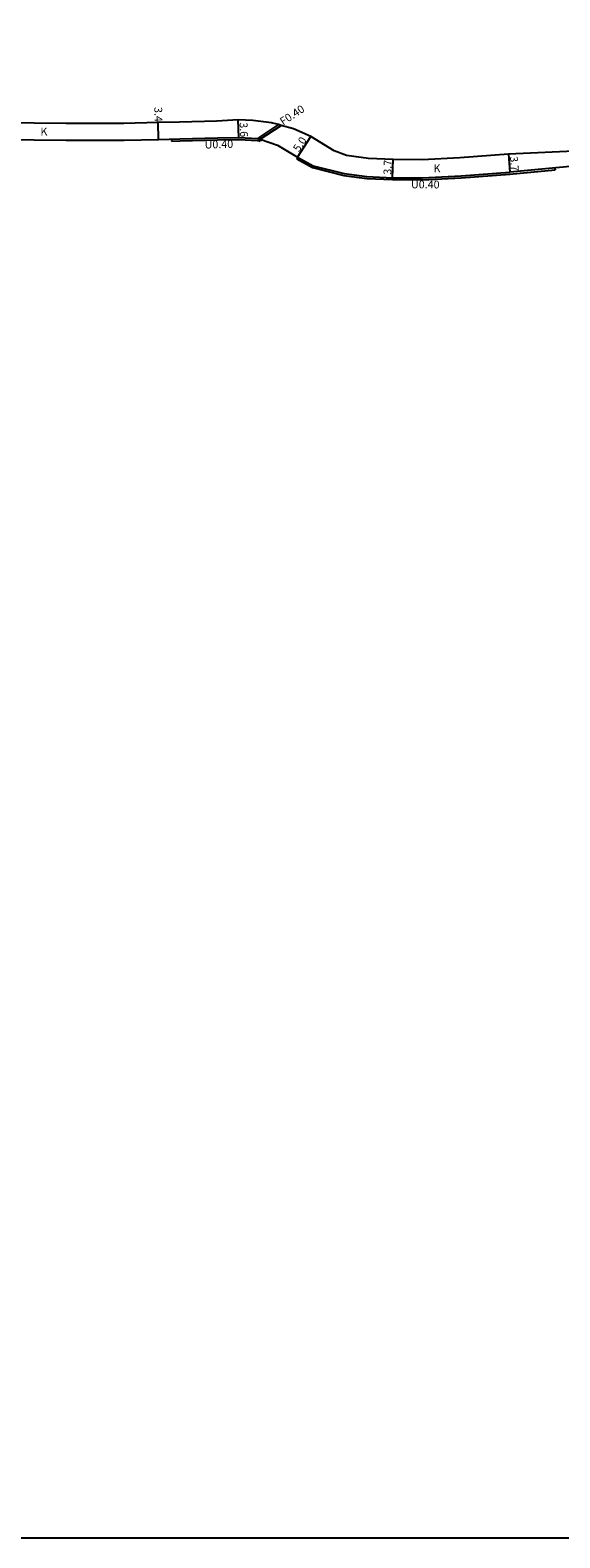
# Model space of a CAD drawing. Units: metres. Extents: x 0 to 2400, y -93000 to -90000.
# Drawn here: x 1286 to 1394, y -93000 to -92693 of the extents above; entities that cross this region are included whole.
import ezdxf

# ---------------------------------------------------------------- set-up
doc = ezdxf.new("R2010")
doc.units = ezdxf.units.M
doc.header["$LTSCALE"] = 2.5
for name, color, linetype in [('側溝・桝', 7, 'Continuous'), ('図郭', 7, 'Continuous'), ('幅員', 7, 'Continuous'), ('舗装', 7, 'Continuous'), ('道路', 7, 'Continuous')]:
    doc.layers.add(name, color=color, linetype=linetype)

msp = doc.modelspace()

# ---------------------------------------------------------------- linework, layer by layer
at = {"layer": '側溝・桝'}
for points in [[(1336.7, -92712.26), (1333.02, -92714.7), (1332.46, -92715.07)], [(1332.99, -92715.19), (1337.21, -92712.4)], [(1314.93, -92715.19), (1314.94, -92715.59)], [(1314.94, -92715.59), (1316.61, -92715.54), (1324.27, -92715.34), (1328.59, -92715.26), (1332.44, -92715.47), (1332.59, -92715.48), (1332.86, -92715.57), (1332.95, -92715.6)], [(1333.08, -92715.23), (1332.95, -92715.6)], [(1340.59, -92718.9), (1340.4, -92719.25)], [(1340.4, -92719.25), (1343.59, -92720.99), (1349.99, -92722.6), (1354.67, -92723.22), (1359.9, -92723.46), (1366.02, -92723.51), (1373.89, -92723.08), (1383.81, -92722.32), (1392.99, -92721.49)], [(1392.96, -92721.09), (1392.99, -92721.49)]]:
    msp.add_lwpolyline(points, dxfattribs=at)
at = {"layer": '図郭'}
msp.add_lwpolyline([(800, -93000), (1600, -93000), (1600, -92400), (800, -92400)], close=True, dxfattribs=at)
at = {"layer": '幅員'}
for points in [[(1328.6, -92714.86), (1328.46, -92711.26)], [(1312.3, -92715.25), (1312.21, -92711.85)], [(1340.54, -92718.87), (1343.29, -92714.7)], [(1359.91, -92723.06), (1360.01, -92719.36)], [(1383.5, -92718.24), (1383.78, -92721.93)]]:
    msp.add_lwpolyline(points, dxfattribs=at)
at = {"layer": '道路'}
for points in [[(1439.58, -92699.02), (1436.81, -92709.56), (1437.2, -92709.61), (1435.72, -92721.91), (1435.32, -92721.86), (1435.13, -92722.43), (1432.64, -92721.45), (1431.46, -92721.17), (1430.29, -92720.98), (1429.16, -92720.85), (1428.09, -92720.83), (1426.9, -92720.85), (1424.17, -92721.34), (1423.87, -92721.38), (1423.36, -92721.45), (1421.61, -92721.69), (1418.3, -92721.64), (1414.48, -92720.84), (1407.94, -92719.07), (1405.64, -92718.53), (1403.97, -92718.22), (1402.35, -92717.99), (1398.39, -92717.6), (1383.5, -92718.24)], [(1324.17, -92711.54), (1316.51, -92711.75), (1312.21, -92711.85), (1305.23, -92712.03), (1293.4, -92712.01), (1280.53, -92711.9), (1265.98, -92711.61), (1264.2, -92711.53), (1257.69, -92711.24), (1246.27, -92710.6)], [(1350.56, -92718.54), (1348, -92717.59), (1343.29, -92714.7), (1339.77, -92713.12), (1337.21, -92712.4), (1336.7, -92712.26), (1335.28, -92711.86), (1331.48, -92711.39), (1328.46, -92711.26), (1324.17, -92711.54)], [(1265.87, -92715.01), (1280.48, -92715.3), (1293.38, -92715.41), (1305.28, -92715.43), (1312.3, -92715.25), (1316.6, -92715.14), (1324.27, -92714.94)], [(1324.27, -92714.94), (1328.6, -92714.86), (1332.46, -92715.07), (1332.67, -92715.08), (1332.99, -92715.19), (1336.51, -92716.45), (1340.54, -92718.87), (1343.73, -92720.61), (1350.07, -92722.2)], [(1383.5, -92718.24), (1373.62, -92718.99), (1365.92, -92719.41), (1360.01, -92719.36), (1355.04, -92719.13), (1350.56, -92718.54)], [(1435.55, -92745.65), (1434.62, -92738.36), (1434.44, -92734.82), (1432.68, -92731.79), (1428.78, -92728.34), (1424.1, -92725.34), (1423.67, -92725.35), (1423.17, -92725.37), (1420.26, -92725.46), (1413.62, -92724.95), (1408.72, -92723.46), (1403.13, -92721.53), (1398.26, -92720.6), (1383.78, -92721.93)], [(1350.07, -92722.2), (1354.71, -92722.82), (1359.91, -92723.06), (1366.01, -92723.11), (1373.86, -92722.68), (1383.78, -92721.93)]]:
    msp.add_lwpolyline(points, dxfattribs=at)

# ---------------------------------------------------------------- texts
at = {"layer": '側溝・桝'}
for s, rotation, p in [('F0.40', 33.5391, (1337.64, -92712.47)), ('U0.40', 1.5536, (1321.68, -92717.13)), ('U0.40', 359.5509, (1363.67, -92725.21))]:
    msp.add_text(s, height=1.6, rotation=rotation, dxfattribs=at).set_placement(p)
at = {"layer": '幅員'}
for s, rotation, p in [('3.4', 271.4494, (1311.41, -92708.68)), ('3.6', 272.1806, (1328.78, -92711.8)), ('5.0', 56.5267, (1340.86, -92717.94)), ('3.7', 88.4673, (1359.67, -92722.47)), ('3.7', 274.3548, (1383.81, -92718.76))]:
    msp.add_text(s, height=1.6, rotation=rotation, dxfattribs=at).set_placement(p)
at = {"layer": '舗装'}
for p in [(1288.23, -92714.47), (1368.25, -92721.95)]:
    msp.add_text('K', height=1.6, dxfattribs=at).set_placement(p)

doc.saveas('drawing.dxf')
